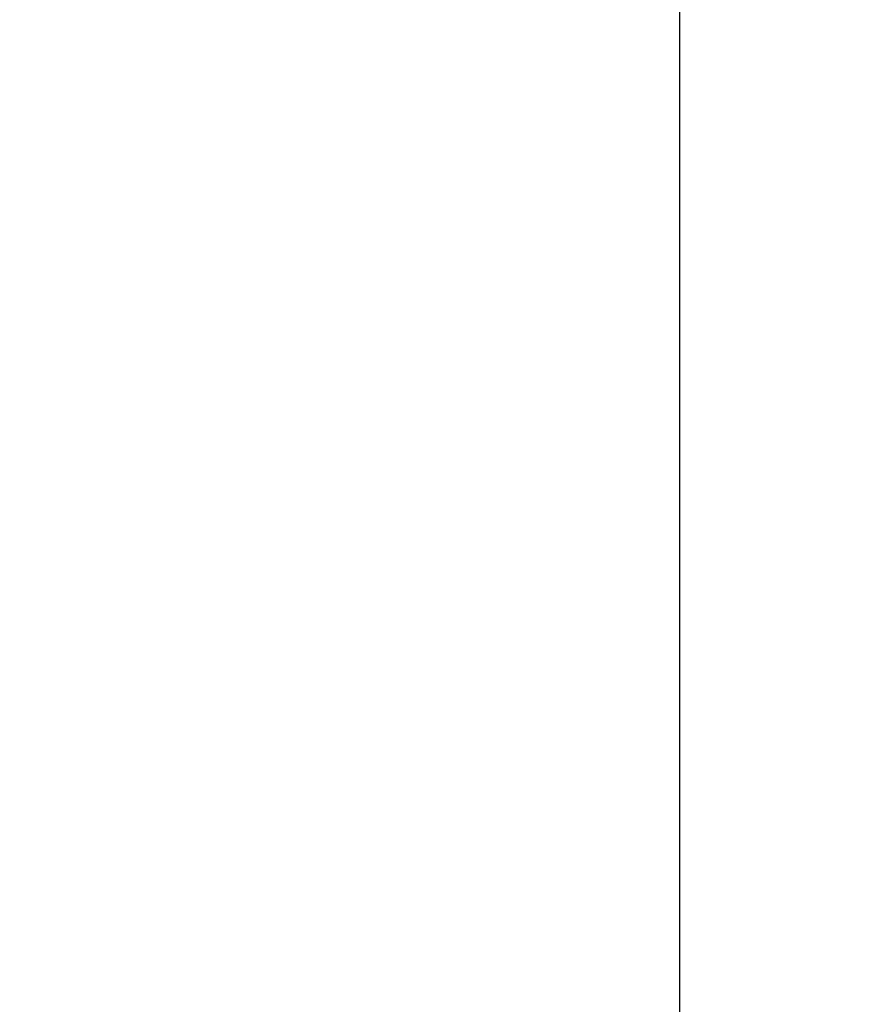
# Model space of a CAD drawing. Units: inches. Extents: x -50 to 2150, y -50 to 3020.
# Drawn here: x 814 to 833, y 1448 to 1470 of the extents above; entities that cross this region are included whole.
import ezdxf

# ---------------------------------------------------------------- set-up
doc = ezdxf.new("R2010")
doc.units = ezdxf.units.IN
doc.layers.add('1', color=7, linetype='Continuous')
doc.styles.add('CONVERTER_11', font='txt.shx', dxfattribs={"width": 0.9})
doc.dimstyles.new('ME10_DIM_14', dxfattribs={"dimtxt": 35, "dimasz": 30, "dimexe": 10, "dimexo": 0, "dimgap": 10, "dimtad": 1, "dimzin": 12, "dimdsep": 46, "dimtxsty": 'CONVERTER_11', "dimsah": 1, "dimcen": 0.09, "dimclrd": 2, "dimclre": 2, "dimclrt": 7, "dimadec": 0, "dimazin": 0, "dimtfac": 1, "dimtdec": 4, "dimtix": 1, "dimtmove": 0, "dimatfit": 3, "dimfxl": 1, "dimtolj": 1, "dimtzin": 0, "dimarcsym": 0})
doc.dimstyles.new('ME10_DIM_19', dxfattribs={"dimtxt": 35, "dimasz": 35, "dimexe": 10, "dimexo": 0, "dimgap": 10, "dimtad": 1, "dimzin": 12, "dimdsep": 46, "dimtxsty": 'CONVERTER_11', "dimsah": 1, "dimcen": 0.09, "dimclrd": 2, "dimclre": 2, "dimclrt": 7, "dimadec": 0, "dimazin": 0, "dimtfac": 1, "dimtdec": 4, "dimtix": 1, "dimtmove": 0, "dimatfit": 3, "dimfxl": 1, "dimtolj": 1, "dimtzin": 0, "dimarcsym": 0})

# ---------------------------------------------------------------- blocks, each defined once
blk = doc.blocks.new('*D8')
at = {"layer": '1', "color": 2, "linetype": 'Continuous'}
for p, q in [((570, 1301.999), (570, 1491.971)), ((856.343, 1431.971), (560, 1431.971)), ((990, 1361.999), (560, 1361.999))]:
    blk.add_line(p, q, dxfattribs=at)
at = {"layer": '1', "color": 2}
for points in [[(566.051, 1461.971), (573.95, 1461.971), (570, 1431.971)], [(573.95, 1331.999), (566.051, 1331.999), (570, 1361.999)]]:
    blk.add_solid(points, dxfattribs=at)
at = {"layer": '1', "color": 7, "insert": (560, 1372.528), "char_height": 35, "attachment_point": 7, "rotation": 90, "line_spacing_factor": 0.60024, "style": 'CONVERTER_11'}
blk.add_mtext('70', dxfattribs=at)
blk = doc.blocks.new('*D13')
at = {"layer": '1', "color": 2, "linetype": 'Continuous'}
for p, q in [((1310, 1472.184), (1310, 1171.999)), ((670, 1435.85), (670, 1171.999)), ((670, 1181.999), (1310, 1181.999))]:
    blk.add_line(p, q, dxfattribs=at)
at = {"layer": '1', "color": 2}
for points in [[(705, 1186.607), (705, 1177.391), (670, 1181.999)], [(1275, 1177.391), (1275, 1186.607), (1310, 1181.999)]]:
    blk.add_solid(points, dxfattribs=at)
at = {"layer": '1', "color": 7, "insert": (948.64, 1191.999), "char_height": 35, "attachment_point": 7, "rotation": 0.0003, "line_spacing_factor": 0.60024, "style": 'CONVERTER_11'}
blk.add_mtext('640', dxfattribs=at)

msp = doc.modelspace()

# ---------------------------------------------------------------- linework, layer by layer
at = {"color": 7, "linetype": 'Continuous'}
msp.add_line((829.188, 1400.245), (829.188, 1490.204), dxfattribs=at)

# ---------------------------------------------------------------- dimensions: what is measured, and where the dimension line sits
at = {"layer": '1'}
dim = msp.add_linear_dim(base=(570, 1431.971), p1=(990, 1361.999), p2=(856.343, 1431.971), angle=90, text='70', dimstyle='ME10_DIM_14', dxfattribs=at)
dim.commit()
dim.dimension.update_dxf_attribs({"geometry": '*D8', "text_midpoint": (542.5, 1398.358), "text_rotation": 90})
dim = msp.add_linear_dim(base=(1310, 1181.999), p1=(670, 1435.85), p2=(1310, 1472.184), text='640', dimstyle='ME10_DIM_19', dxfattribs=at)
dim.commit()
dim.dimension.update_dxf_attribs({"geometry": '*D13', "text_midpoint": (987.385, 1209.499), "text_rotation": 0.0001})

doc.saveas('drawing.dxf')
